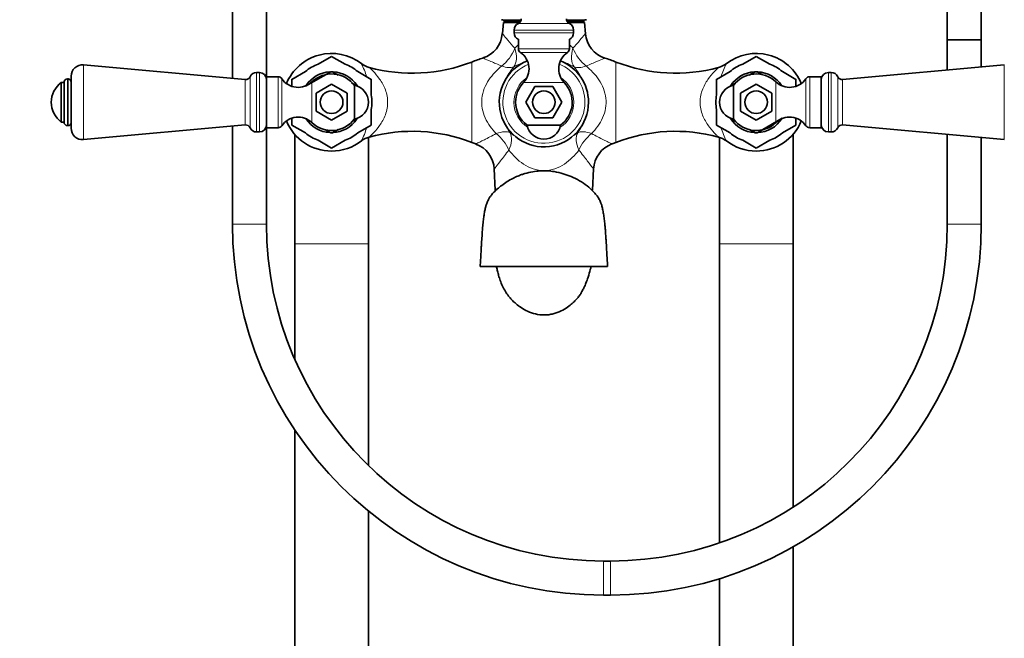
# Model space of a CAD drawing. Units: millimetres. Extents: x 0 to 2463, y 0 to 2743.
# Drawn here: x 984 to 1332, y 1890 to 2108 of the extents above; entities that cross this region are included whole.
import ezdxf
from ezdxf import colors
from ezdxf.entities.mleader import LeaderData, LeaderLine
from ezdxf.math import Vec2, Vec3

# ---------------------------------------------------------------- set-up
doc = ezdxf.new("R2010")
doc.units = ezdxf.units.MM
doc.layers.add('DV1_Défaut', color=7, linetype='Continuous')
doc.layers.add('Défaut', color=7, linetype='Continuous')

# ---------------------------------------------------------------- blocks, each defined once
blk = doc.blocks.new('_DOT')
at = {"color": 0}
blk.add_line((0, 0), (-1, 0), dxfattribs=at)
at = {"color": 0, "const_width": 0.333}
blk.add_lwpolyline([(-0.1665, 0, 1), (0.1665, 0, 1)], format="xyb", close=True, dxfattribs=at)
blk = doc.blocks.new('SE')
at = {"layer": 'DV1_Défaut', "color": 7, "linetype": 'Continuous', "lineweight": 35}
for p, q in [((1311.66, 2176.19), (1311.66, 2101.19)), ((1323.66, 2101.19), (1323.66, 2176.19)), ((1059.16, 2112.33), (1059.16, 2087.59)), ((1071.16, 2088.19), (1071.16, 2112.33)), ((1155.56, 2107.95), (1154.85, 2107.38)), ((1154.91, 2108.19), (1161.13, 2108.19)), ((1155.56, 2108.19), (1155.56, 2107.95)), ((1155.56, 2107.95), (1161.07, 2107.95)), ((1177.19, 2108.19), (1183.41, 2108.19)), ((1177.25, 2107.95), (1182.76, 2107.95)), ((1182.76, 2107.95), (1182.76, 2108.19)), ((1183.47, 2107.38), (1182.76, 2107.95)), ((1154.85, 2107.38), (1154.5, 2103.41)), ((1154.85, 2107.38), (1160.72, 2107.38)), ((1158.66, 2104.69), (1158.66, 2103.69)), ((1177.6, 2107.38), (1183.47, 2107.38)), ((1179.66, 2103.69), (1179.66, 2104.69)), ((1183.82, 2103.4), (1183.47, 2107.38)), ((1160.16, 2101.4), (1160.16, 2098.09)), ((1178.16, 2098.09), (1178.16, 2101.4)), ((1323.66, 2101.19), (1311.66, 2101.19)), ((1311.66, 2101.19), (1323.66, 2101.19)), ((1311.66, 2101.19), (1311.66, 2090.54)), ((1323.66, 2091.63), (1323.66, 2101.19)), ((1094.16, 2095.35), (1089.39, 2092.6)), ((1098.93, 2092.6), (1094.16, 2095.35)), ((1244.16, 2095.35), (1239.39, 2092.6)), ((1248.93, 2092.6), (1244.16, 2095.35)), ((1063.66, 2087.19), (1006.52, 2092.37)), ((1331.8, 2092.37), (1274.66, 2087.19)), ((1001.08, 2087.44), (1000.9, 2087.44)), ((1002.16, 2069.98), (1002.16, 2088.39)), ((1068.66, 2089.69), (1067.66, 2089.69)), ((1071.16, 2088.19), (1071.16, 2070.19)), ((1075.26, 2088.19), (1071.16, 2088.19)), ((1084.93, 2090.02), (1080.16, 2087.27)), ((1080.16, 2087.27), (1080.16, 2084.91)), ((1084.97, 2084.85), (1093.84, 2089.97)), ((1096.54, 2088.78), (1094.47, 2089.97)), ((1108.16, 2087.27), (1103.39, 2090.02)), ((1108.16, 2087.27), (1108.16, 2081.77)), ((1234.93, 2090.02), (1230.16, 2087.27)), ((1230.16, 2087.27), (1230.16, 2081.77)), ((1241.71, 2088.74), (1243.84, 2089.97)), ((1246.26, 2088.94), (1244.47, 2089.97)), ((1258.16, 2087.27), (1253.39, 2090.02)), ((1258.16, 2087.27), (1258.16, 2084.85)), ((1267.16, 2088.19), (1263.06, 2088.19)), ((1267.16, 2070.19), (1267.16, 2088.19)), ((1270.66, 2089.69), (1269.66, 2089.69)), ((998.66, 2072.19), (998.66, 2086.19)), ((999.66, 2086.19), (998.66, 2086.19)), ((999.66, 2072.17), (999.66, 2086.2)), ((1088.66, 2082.36), (1094.16, 2085.54)), ((1094.16, 2085.54), (1099.66, 2082.36)), ((1103.34, 2084.85), (1101.23, 2086.07)), ((1102.23, 2085.09), (1102.23, 2073.28)), ((1162.81, 2079.19), (1165.98, 2084.69)), ((1165.98, 2084.69), (1172.33, 2084.69)), ((1172.33, 2084.69), (1175.51, 2079.19)), ((1234.97, 2084.85), (1236.87, 2085.95)), ((1236.09, 2073.28), (1236.09, 2085.09)), ((1238.66, 2082.36), (1244.16, 2085.54)), ((1244.16, 2085.54), (1249.66, 2082.36)), ((1088.66, 2076.01), (1088.66, 2082.36)), ((1099.66, 2082.36), (1099.66, 2076.01)), ((1238.66, 2076.01), (1238.66, 2082.36)), ((1249.66, 2082.36), (1249.66, 2076.01)), ((1108.16, 2076.61), (1108.16, 2071.11)), ((1165.98, 2073.69), (1162.81, 2079.19)), ((1175.51, 2079.19), (1172.33, 2073.69)), ((1230.16, 2076.61), (1230.16, 2071.11)), ((1080.16, 2073.51), (1080.16, 2071.11)), ((1094.16, 2072.84), (1088.66, 2076.01)), ((1099.66, 2076.01), (1094.16, 2072.84)), ((1103.34, 2073.52), (1101.45, 2072.43)), ((1172.33, 2073.69), (1165.98, 2073.69)), ((1234.97, 2073.52), (1237.09, 2072.3)), ((1244.16, 2072.84), (1238.66, 2076.01)), ((1249.66, 2076.01), (1244.16, 2072.84)), ((1253.34, 2073.52), (1244.47, 2068.4)), ((1258.16, 2073.46), (1258.16, 2071.11)), ((998.66, 2072.19), (999.66, 2072.19)), ((1000.9, 2070.94), (1001.08, 2070.94)), ((1006.52, 2066), (1063.66, 2071.19)), ((1059.16, 2070.78), (1059.16, 2036.19)), ((1071.16, 2070.19), (1075.26, 2070.19)), ((1071.16, 2036.19), (1071.16, 2070.19)), ((1080.16, 2071.1), (1084.93, 2068.35)), ((1096.54, 2069.59), (1094.47, 2068.4)), ((1108.16, 2071.1), (1103.39, 2068.35)), ((1175.06, 2071.11), (1163.26, 2071.11)), ((1230.16, 2071.1), (1234.93, 2068.35)), ((1241.77, 2069.59), (1243.84, 2068.4)), ((1258.16, 2071.1), (1253.39, 2068.35)), ((1263.06, 2070.19), (1267.16, 2070.19)), ((1274.66, 2071.19), (1331.8, 2066)), ((1067.66, 2068.69), (1068.66, 2068.69)), ((1081.16, 2067.85), (1081.16, 2029.19)), ((1092.06, 2069.43), (1093.84, 2068.4)), ((1107.16, 2029.19), (1107.16, 2066.85)), ((1231.16, 2066.88), (1231.16, 2029.19)), ((1257.16, 2029.19), (1257.16, 2067.85)), ((1269.66, 2068.69), (1270.66, 2068.69)), ((1311.66, 2067.83), (1311.66, 2036.19)), ((1323.66, 2036.19), (1323.66, 2066.74)), ((1089.39, 2065.77), (1094.16, 2063.02)), ((1098.93, 2065.77), (1094.16, 2063.02)), ((1239.39, 2065.77), (1244.16, 2063.02)), ((1248.93, 2065.77), (1244.16, 2063.02)), ((1151.61, 2055.62), (1152, 2048.19)), ((1186.32, 2048.19), (1186.71, 2055.63)), ((1081.16, 2029.19), (1081.16, 1988.44)), ((1107.16, 1950.91), (1107.16, 2029.19)), ((1231.16, 2029.19), (1231.16, 1923.59)), ((1257.16, 1936.18), (1257.16, 2029.19)), ((1169.16, 2021.19), (1146.67, 2021.19)), ((1191.65, 2021.19), (1169.16, 2021.19)), ((1081.16, 1963.52), (1081.16, 1308.19)), ((1107.16, 1308.19), (1107.16, 1934.84)), ((1257.16, 1308.19), (1257.16, 1922.17)), ((1192.66, 1917.19), (1190.16, 1917.19)), ((1231.16, 1910.97), (1231.16, 1308.19)), ((1190.16, 1905.19), (1192.66, 1905.19))]:
    blk.add_line(p, q, dxfattribs=at)
at = {"layer": 'DV1_Défaut', "color": 7, "linetype": 'Continuous', "lineweight": 18}
for p, q in [((1157.1, 2107.95), (1157.1, 2108.19)), ((1181.22, 2107.95), (1181.22, 2108.19)), ((1158.66, 2104.69), (1179.66, 2104.69)), ((1160.15, 2106.97), (1178.17, 2106.97)), ((1158.66, 2103.69), (1179.66, 2103.69)), ((1178.16, 2098.09), (1160.16, 2098.09)), ((1177.46, 2096.77), (1160.86, 2096.77)), ((1006.52, 2066), (1006.52, 2092.37)), ((1143.69, 2064.98), (1143.69, 2093.39)), ((1194.62, 2064.98), (1194.62, 2093.39)), ((1331.8, 2092.37), (1331.8, 2066)), ((1000.9, 2070.94), (1000.9, 2087.44)), ((1001.08, 2070.94), (1001.08, 2087.44)), ((1063.66, 2071.19), (1063.66, 2087.19)), ((1065.37, 2070.18), (1065.37, 2088.2)), ((1067.66, 2068.69), (1067.66, 2089.69)), ((1068.66, 2068.69), (1068.66, 2089.69)), ((1075.26, 2088.19), (1075.26, 2070.19)), ((1076.58, 2087.49), (1076.58, 2070.88)), ((1261.74, 2070.88), (1261.74, 2087.49)), ((1263.06, 2070.19), (1263.06, 2088.19)), ((1269.66, 2089.69), (1269.66, 2068.69)), ((1270.66, 2089.69), (1270.66, 2068.69)), ((1272.95, 2088.2), (1272.95, 2070.18)), ((1274.66, 2087.19), (1274.66, 2071.19)), ((1087.22, 2086.39), (1087.22, 2071.99)), ((1176.36, 2086.13), (1161.96, 2086.13)), ((1251.1, 2071.99), (1251.1, 2086.39)), ((1071.16, 2036.19), (1059.16, 2036.19)), ((1311.66, 2036.19), (1323.66, 2036.19)), ((1081.16, 2029.19), (1107.16, 2029.19)), ((1231.16, 2029.19), (1257.16, 2029.19)), ((1190.16, 1917.19), (1190.16, 1905.19)), ((1192.66, 1917.19), (1192.66, 1905.19))]:
    blk.add_line(p, q, dxfattribs=at)
at = {"layer": 'DV1_Défaut', "color": 7, "linetype": 'Continuous', "lineweight": 35}
for centre in [(1094.16, 2079.19), (1169.16, 2079.19), (1244.16, 2079.19)]:
    blk.add_circle(centre, 4, dxfattribs=at)
for centre, radius, start, end in [((1154.91, 2110.19), 2, 248.0001, 270), ((1159.46, 2108.53), 1.7, 293.8045, 5.1857), ((1178.86, 2108.53), 1.7, 174.8143, 246.1955), ((1183.41, 2110.19), 2, 270, 292.0354), ((1161.16, 2104.69), 2.5, 113.8045, 180), ((1177.16, 2104.69), 2.5, 0, 66.1955), ((1144.62, 2104.23), 9.89, 287.779, 355.2385), ((1161.16, 2103.69), 2.5, 180, 246.4218), ((1177.16, 2103.69), 2.5, 293.5782, 0), ((1193.75, 2104.26), 9.95, 184.9561, 252.0399), ((1161.75, 2098.09), 1.59, 180, 235.7626), ((1176.57, 2098.09), 1.59, 304.2374, 0), ((1094.16, 2079.19), 17.25, 52.3132, 157.5092), ((1094.16, 2079.19), 16.17, 89.995, 90.005), ((1169.16, 2028.19), 70, 107.9002, 111.3323), ((1169.16, 2079.19), 15.75, 111.7641, 0), ((1156.92, 2090.98), 7, 316.0625, 55.7626), ((1181.4, 2090.98), 7, 124.2374, 223.9375), ((1169.16, 2079.19), 15.75, 0, 68.2359), ((1169.16, 2028.19), 70, 68.6677, 72.0926), ((1244.16, 2079.19), 17.25, 22.4908, 127.6426), ((1244.16, 2079.19), 16.17, 89.995, 90.005), ((1006.16, 2088.39), 4, 84.8143, 180), ((1094.16, 2079.19), 14.24, 109.5633, 130.4367), ((1094.16, 2079.19), 14.24, 49.5633, 70.4367), ((1109.45, 2098.91), 7.69, 232.0273, 254.901), ((1122.7, 2147.15), 57.71, 254.6907, 291.3323), ((1215.62, 2147.15), 57.71, 248.6677, 285.301), ((1228.9, 2098.79), 7.57, 284.799, 308.5054), ((1244.16, 2079.19), 14.24, 109.5633, 130.4367), ((1244.16, 2079.19), 14.24, 49.5633, 70.4367), ((1000.9, 2086.2), 1.24, 90, 180), ((1001.08, 2086.35), 1.08, 0, 90), ((1063.81, 2088.88), 1.7, 264.8143, 336.1955), ((1067.66, 2087.19), 2.5, 90, 156.1955), ((1068.66, 2087.19), 2.5, 0, 90), ((1075.26, 2086.59), 1.59, 34.2374, 90), ((1082.36, 2091.43), 7, 214.2374, 313.9375), ((1094.16, 2079.19), 16.17, 149.995, 150.005), ((1094.16, 2079.19), 10.75, 93.5678, 146.5734), ((1094.16, 2079.19), 10, 36.1823, 133.9375), ((1094.16, 2079.19), 10.79, 88.3263, 91.6737), ((1094.16, 2079.19), 10.75, 33.2557, 87.1498), ((1094.16, 2079.19), 16.17, 29.995, 30.005), ((1244.16, 2079.19), 16.17, 149.995, 150.005), ((1244.16, 2079.19), 10.75, 93.5678, 146.5734), ((1244.16, 2079.19), 10, 46.0625, 143.8177), ((1244.16, 2079.19), 10.79, 88.3263, 91.6737), ((1244.16, 2079.19), 10.75, 33.2557, 87.1498), ((1255.95, 2091.43), 7, 226.0625, 325.7626), ((1244.16, 2079.19), 16.17, 29.995, 30.005), ((1263.06, 2086.59), 1.59, 90, 145.7626), ((1269.66, 2087.19), 2.5, 90, 180), ((1270.66, 2087.19), 2.5, 23.8045, 90), ((1274.51, 2088.88), 1.7, 203.8045, 275.1857), ((1003.91, 2079.19), 8.75, 126.8699, 233.1301), ((1101.16, 2079.19), 6, 280.2866, 79.7134), ((1169.16, 2079.19), 10, 136.0625, 180), ((1169.16, 2079.19), 10, 306.1823, 43.9375), ((1237.16, 2079.19), 6, 100.2866, 259.7134), ((1094.16, 2079.19), 14.24, 349.5633, 10.4367), ((1244.16, 2079.19), 14.24, 169.5633, 190.4367), ((1169.16, 2079.19), 10, 180, 233.8177), ((1082.36, 2066.94), 7, 46.0625, 145.7626), ((1094.16, 2079.19), 10.75, 212.5465, 267.1199), ((1094.16, 2079.19), 10, 226.0625, 323.8177), ((1094.16, 2079.19), 10.75, 272.2678, 326.5959), ((1244.16, 2079.19), 10.75, 212.5465, 267.1199), ((1244.16, 2079.19), 10, 216.1823, 313.9375), ((1244.16, 2079.19), 10.75, 272.2678, 327.3287), ((1255.95, 2066.94), 7, 34.2374, 133.9375), ((1000.9, 2072.17), 1.24, 180, 270), ((1001.08, 2072.02), 1.08, 270, 0), ((1006.16, 2069.98), 4, 180, 275.1857), ((1063.81, 2069.49), 1.7, 23.8045, 95.1857), ((1067.66, 2071.19), 2.5, 203.8045, 270), ((1068.66, 2071.19), 2.5, 270, 0), ((1075.26, 2071.78), 1.59, 270, 325.7626), ((1094.16, 2079.19), 17.25, 202.4908, 270), ((1094.16, 2079.19), 16.17, 209.995, 210.005), ((1094.16, 2079.19), 16.16, 329.995, 330.005), ((1169.16, 2072.19), 6, 190.2866, 349.7134), ((1244.16, 2079.19), 16.17, 209.995, 210.005), ((1244.16, 2079.19), 17.25, 270, 337.5092), ((1244.16, 2079.19), 16.16, 329.995, 330.005), ((1263.06, 2071.78), 1.59, 214.2374, 270), ((1269.66, 2071.19), 2.5, 180, 270), ((1270.66, 2071.19), 2.5, 270, 336.1955), ((1274.51, 2069.49), 1.7, 84.8143, 156.1955), ((1094.16, 2079.19), 14.24, 229.5633, 250.4367), ((1094.16, 2079.19), 10.79, 268.3263, 271.6737), ((1094.16, 2079.19), 14.24, 289.5633, 310.4367), ((1109.18, 2060), 7.1, 103.8324, 128.8905), ((1122.7, 2011.22), 57.71, 68.6677, 105.3026), ((1215.62, 2011.22), 57.71, 74.7353, 111.3323), ((1229.06, 2059.86), 7.26, 51.0485, 75.9106), ((1244.16, 2079.19), 14.24, 229.5633, 250.4367), ((1244.16, 2079.19), 10.79, 268.3263, 271.6737), ((1244.16, 2079.19), 14.24, 289.5633, 310.4367), ((1094.16, 2079.19), 17.25, 270, 307.7227), ((1094.16, 2079.19), 16.17, 269.995, 270.005), ((1169.16, 2130.19), 70, 248.6677, 249.8931), ((1141.72, 2055.13), 9.9, 2.9151, 70.1101), ((1196.62, 2055.14), 9.91, 110.0948, 177.2537), ((1169.16, 2130.19), 70, 290.1065, 291.3323), ((1244.16, 2079.19), 17.25, 232.3665, 270), ((1244.16, 2079.19), 16.17, 269.995, 270.005), ((1190.16, 2036.19), 131, 180, 270), ((1190.16, 2036.19), 119, 180, 270), ((1192.66, 2036.19), 119, 270, 0), ((1192.66, 2036.19), 131, 270, 0)]:
    blk.add_arc(centre, radius, start, end, dxfattribs=at)
at = {"layer": 'DV1_Défaut', "color": 7, "linetype": 'Continuous', "lineweight": 18}
for centre, radius, start, end in [((1077.84, 2079.19), 30.11, 17.2095, 27.0175), ((1169.16, 2079.19), 14.49, 112.0293, 0), ((1173.13, 2079.19), 19.23, 139.4792, 156.6359), ((1169.16, 2073.01), 21.49, 106.1701, 119.6855), ((1169.16, 2079.19), 14.49, 0, 67.9707), ((1169.16, 2073.01), 21.49, 60.3145, 74.217), ((1165.19, 2079.19), 19.23, 23.2391, 40.5208), ((1260.58, 2079.19), 30.21, 153.0744, 162.9007), ((1169.16, 2079.19), 10.58, 124.086, 237.5354), ((1169.16, 2079.19), 10.58, 0, 55.914), ((1169.16, 2079.19), 10.58, 302.4646, 0), ((1077.84, 2079.19), 30.11, 332.9825, 342.7782), ((1173.13, 2079.19), 19.23, 202.7768, 214.1674), ((1165.19, 2079.19), 19.23, 325.8326, 336.6615), ((1260.58, 2079.19), 30.21, 197.1781, 206.9257), ((1169.2, 2084.25), 19.87, 232.9548, 238.9722), ((1169.13, 2084.24), 19.87, 300.7692, 307.0486)]:
    blk.add_arc(centre, radius, start, end, dxfattribs=at)
for centre, major_axis, ratio, start_param, end_param in [((1152.13, 2099.17), (-5.3, -8.48), 0.646892, 1.050626, 1.859276), ((1152.13, 2099.17), (5.48, -8.36), 0.57822, 0.214476, 1.110791), ((1186.19, 2099.17), (-5.48, -8.36), 0.57822, 5.172394, 6.06871), ((1186.19, 2099.17), (-5.3, 8.48), 0.646892, 1.282317, 2.090966), ((1152.13, 2099.17), (7.2, -6.93), 0.488377, 5.422482, 6.082855), ((1186.19, 2099.17), (-7.2, -6.93), 0.488377, 0.200331, 0.860704), ((1149.92, 2061.78), (7.97, 6.04), 0.439516, 0.194546, 0.958494), ((1149.92, 2061.78), (6.21, -7.84), 0.620888, 1.173515, 1.92569), ((1149.92, 2061.78), (6.57, 7.54), 0.557252, 5.226889, 6.072502), ((1188.4, 2061.78), (-6.57, 7.54), 0.557252, 0.210683, 1.056297), ((1188.4, 2061.78), (-7.97, 6.04), 0.439516, 5.324692, 6.088639), ((1188.4, 2061.78), (6.21, 7.84), 0.620888, 1.215902, 1.968078)]:
    blk.add_ellipse(centre, major_axis=major_axis, ratio=ratio, start_param=start_param, end_param=end_param, dxfattribs=at)
for points, knots in [([(1154.5, 2103.43), (1154.5, 2103.43), (1154.62, 2103.28), (1155.18, 2102.58), (1155.74, 2101.88), (1157.13, 2100.25), (1157.97, 2099.29), (1158.9, 2098.3)], [0, 0, 0, 0, 0.252174, 0.252174, 0.626087, 0.626087, 1, 1, 1, 1]), ([(1179.42, 2098.3), (1180.36, 2099.3), (1181.19, 2100.25), (1182.58, 2101.89), (1183.14, 2102.59), (1183.7, 2103.28), (1183.82, 2103.43), (1183.82, 2103.43)], [0, 0, 0, 0, 0.374894, 0.374894, 0.749788, 0.749788, 1, 1, 1, 1]), ([(1154.26, 2091.99), (1152.85, 2092.57), (1151.55, 2093.13), (1149.36, 2094.05), (1148.48, 2094.43), (1147.77, 2094.72), (1147.63, 2094.78), (1147.62, 2094.79), (1147.62, 2094.79), (1147.62, 2094.79)], [0, 0, 0, 0, 0.394351, 0.394351, 0.788701, 0.788701, 0.985876, 0.985876, 1, 1, 1, 1]), ([(1190.7, 2094.79), (1190.7, 2094.79), (1190.7, 2094.79), (1190.69, 2094.78), (1190.56, 2094.73), (1189.85, 2094.43), (1188.96, 2094.06), (1186.79, 2093.13), (1185.48, 2092.57), (1184.06, 2091.99)], [0, 0, 0, 0, 0.011451, 0.011451, 0.209161, 0.209161, 0.60458, 0.60458, 1, 1, 1, 1]), ([(1107.43, 2091.49), (1107.43, 2091.49), (1107.43, 2091.49), (1107.47, 2091.46), (1107.64, 2091.3), (1108.15, 2090.83), (1108.47, 2090.52), (1109.55, 2089.41), (1110.37, 2088.48), (1111.92, 2086.27), (1112.63, 2085.02), (1113.43, 2082.85), (1113.65, 2082.09), (1113.93, 2080.51), (1113.99, 2079.68), (1113.93, 2077.26), (1113.54, 2075.66), (1112.37, 2072.84), (1111.62, 2071.63), (1110.04, 2069.5), (1109.23, 2068.61), (1108.21, 2067.6), (1107.91, 2067.32), (1107.52, 2066.96), (1107.41, 2066.87), (1107.43, 2066.88)], [0, 0, 0, 0, 0.005313, 0.005313, 0.067821, 0.067821, 0.130329, 0.130329, 0.255344, 0.255344, 0.38036, 0.38036, 0.442868, 0.442868, 0.505376, 0.505376, 0.630392, 0.630392, 0.755408, 0.755408, 0.880424, 0.880424, 0.942932, 0.942932, 1, 1, 1, 1]), ([(1152.33, 2068.12), (1150.75, 2069.7), (1149.39, 2071.5), (1147.95, 2074.71), (1147.59, 2075.83), (1147.18, 2078.18), (1147.14, 2079.38), (1147.4, 2081.73), (1147.69, 2082.9), (1148.54, 2085.09), (1149.09, 2086.12), (1150.97, 2088.98), (1152.54, 2090.61), (1154.26, 2091.99)], [0, 0, 0, 0, 0.25, 0.25, 0.375, 0.375, 0.5, 0.5, 0.625, 0.625, 0.75, 0.75, 1, 1, 1, 1]), ([(1184.06, 2091.99), (1185.77, 2090.61), (1187.31, 2089.02), (1189.21, 2086.14), (1189.76, 2085.12), (1190.61, 2082.94), (1190.91, 2081.78), (1191.18, 2079.44), (1191.14, 2078.22), (1190.74, 2075.88), (1190.38, 2074.75), (1188.96, 2071.55), (1187.57, 2069.7), (1185.99, 2068.12)], [0, 0, 0, 0, 0.25, 0.25, 0.375, 0.375, 0.5, 0.5, 0.625, 0.625, 0.75, 0.75, 1, 1, 1, 1]), ([(1230.89, 2066.88), (1230.9, 2066.87), (1230.82, 2066.94), (1230.48, 2067.25), (1230.2, 2067.51), (1229.2, 2068.49), (1228.39, 2069.37), (1226.82, 2071.45), (1226.05, 2072.67), (1224.86, 2075.42), (1224.44, 2076.99), (1224.28, 2080.25), (1224.56, 2081.89), (1225.57, 2084.79), (1226.3, 2086.09), (1227.82, 2088.32), (1228.65, 2089.28), (1229.74, 2090.41), (1230.08, 2090.74), (1230.61, 2091.25), (1230.81, 2091.42), (1230.88, 2091.49), (1230.89, 2091.49), (1230.89, 2091.49)], [0, 0, 0, 0, 0.0514, 0.0514, 0.113856, 0.113856, 0.238767, 0.238767, 0.363679, 0.363679, 0.48859, 0.48859, 0.613501, 0.613501, 0.738412, 0.738412, 0.863324, 0.863324, 0.925779, 0.925779, 0.988235, 0.988235, 1, 1, 1, 1]), ([(1145.07, 2064.46), (1145.07, 2064.46), (1145.19, 2064.52), (1145.92, 2064.86), (1146.91, 2065.33), (1149.34, 2066.55), (1150.77, 2067.29), (1152.33, 2068.12)], [0, 0, 0, 0, 0.187423, 0.187423, 0.593711, 0.593711, 1, 1, 1, 1]), ([(1185.99, 2068.12), (1187.53, 2067.3), (1188.98, 2066.55), (1190.81, 2065.63), (1191.36, 2065.36), (1192.29, 2064.92), (1192.66, 2064.74), (1193.11, 2064.53), (1193.23, 2064.47), (1193.25, 2064.46)], [0, 0, 0, 0, 0.41308, 0.41308, 0.61962, 0.61962, 0.82616, 0.82616, 1, 1, 1, 1]), ([(1156.81, 2062.3), (1155.71, 2060.92), (1154.68, 2059.61), (1152.98, 2057.4), (1152.29, 2056.49), (1151.73, 2055.75), (1151.63, 2055.61), (1151.61, 2055.6), (1151.61, 2055.6), (1151.61, 2055.6)], [0, 0, 0, 0, 0.394596, 0.394596, 0.789192, 0.789192, 0.986491, 0.986491, 1, 1, 1, 1]), ([(1181.51, 2062.3), (1180.81, 2061.37), (1180.05, 2060.48), (1178.36, 2058.82), (1177.43, 2058.04), (1175.35, 2056.67), (1174.23, 2056.1), (1171.78, 2055.28), (1170.48, 2055.06), (1167.86, 2055.05), (1166.56, 2055.28), (1164.12, 2056.09), (1162.98, 2056.67), (1159.89, 2058.7), (1158.21, 2060.43), (1156.81, 2062.3)], [0, 0, 0, 0, 0.125, 0.125, 0.25, 0.25, 0.375, 0.375, 0.5, 0.5, 0.625, 0.625, 0.75, 0.75, 1, 1, 1, 1]), ([(1186.7, 2055.6), (1186.69, 2055.61), (1186.59, 2055.75), (1186.04, 2056.48), (1185.35, 2057.39), (1183.64, 2059.6), (1182.61, 2060.92), (1181.51, 2062.3)], [0, 0, 0, 0, 0.198911, 0.198911, 0.5994555, 0.5994555, 1, 1, 1, 1])]:
    blk.add_open_spline(points, degree=3, knots=knots, dxfattribs=at)
for points in [[(1158.9, 2098.3), (1159.28, 2098.71), (1159.68, 2099.11), (1160.1, 2099.5)], [(1178.21, 2099.5), (1178.63, 2099.11), (1179.04, 2098.71), (1179.42, 2098.3)]]:
    blk.add_open_spline(points, degree=3, dxfattribs=at)
at = {"layer": 'DV1_Défaut', "color": 7, "linetype": 'Continuous', "lineweight": 35}
for points, knots in [([(1191.65, 2021.19), (1191.6, 2022.16), (1191.51, 2023.69), (1191.39, 2025.97), (1191.27, 2027.98), (1191.17, 2029.72), (1191.06, 2031.42), (1190.95, 2032.97), (1190.83, 2034.55), (1190.68, 2036.29), (1190.48, 2038.06), (1190.22, 2039.84), (1189.95, 2041.38), (1189.64, 2042.68), (1189.32, 2043.67), (1188.94, 2044.5), (1188.6, 2045.14), (1188.2, 2045.77), (1187.53, 2046.7), (1186.32, 2048.08), (1184.33, 2049.81), (1181.76, 2051.53), (1178.9, 2052.96), (1175.93, 2054.04), (1173.11, 2054.7), (1170.35, 2055.01), (1167.8, 2055.01), (1165.1, 2054.68), (1162.96, 2054.17), (1161.18, 2053.6), (1159.75, 2053.06), (1158.04, 2052.27), (1156.18, 2051.21), (1154.35, 2049.93), (1152.75, 2048.63), (1151.48, 2047.42), (1150.78, 2046.64), (1150.27, 2045.98), (1149.97, 2045.54), (1149.72, 2045.12), (1149.43, 2044.6), (1149.18, 2044.07), (1148.86, 2043.26), (1148.57, 2042.28), (1148.29, 2040.99), (1148.04, 2039.47), (1147.83, 2037.98), (1147.68, 2036.67), (1147.58, 2035.58), (1147.49, 2034.53), (1147.4, 2033.34), (1147.28, 2031.67), (1147.15, 2029.71), (1147.03, 2027.65), (1146.92, 2025.74), (1146.8, 2023.52), (1146.72, 2022.08), (1146.67, 2021.19)], [0, 0, 0, 0, 0.022247, 0.041318, 0.057199, 0.075078, 0.088878, 0.105866, 0.122061, 0.141303, 0.168495, 0.200516, 0.235644, 0.265133, 0.288078, 0.299311, 0.30851, 0.316056, 0.32259, 0.338409, 0.36118, 0.389051, 0.416006, 0.441121, 0.468267, 0.488581, 0.51061, 0.531731, 0.556798, 0.566511, 0.578742, 0.595277, 0.615816, 0.635768, 0.652496, 0.667069, 0.680185, 0.685277, 0.689536, 0.693424, 0.697539, 0.707793, 0.720425, 0.744095, 0.77359, 0.806574, 0.83494, 0.851139, 0.865312, 0.877241, 0.88829, 0.90539, 0.929605, 0.944456, 0.961146, 0.97967, 1, 1, 1, 1]), ([(1152.41, 2021.19), (1152.43, 2021.12), (1152.54, 2020.56), (1152.78, 2019.49), (1153.15, 2018.04), (1153.67, 2016.31), (1154.47, 2014.33), (1155.48, 2012.45), (1156.55, 2010.89), (1157.67, 2009.54), (1159.03, 2008.2), (1160.63, 2006.91), (1162.76, 2005.6), (1165.42, 2004.52), (1167.97, 2004.05), (1170.08, 2004.07), (1171.66, 2004.27), (1173.17, 2004.66), (1175.03, 2005.36), (1176.96, 2006.4), (1178.75, 2007.74), (1179.88, 2008.78), (1180.59, 2009.52), (1181.11, 2010.11), (1181.52, 2010.63), (1182.08, 2011.41), (1182.68, 2012.45), (1183.36, 2013.77), (1184.1, 2015.46), (1184.51, 2016.64), (1184.77, 2017.4)], [0, 0, 0, 0, 0.007171, 0.063994, 0.123055, 0.180983, 0.236956, 0.286465, 0.325834, 0.3561, 0.382139, 0.414133, 0.451387, 0.492378, 0.534006, 0.555056, 0.576412, 0.597412, 0.618209, 0.659364, 0.69553, 0.723531, 0.734022, 0.743756, 0.761295, 0.788546, 0.825932, 0.873559, 0.931557, 1, 1, 1, 1]), ([(1184.77, 2017.4), (1185.08, 2018.39), (1185.42, 2019.53), (1185.74, 2020.82), (1185.82, 2021.18)], [0, 0, 0, 0, 0.727269, 1, 1, 1, 1])]:
    blk.add_open_spline(points, degree=3, knots=knots, dxfattribs=at)

msp = doc.modelspace()

# ---------------------------------------------------------------- block references
at = {"layer": 'Défaut'}
msp.add_blockref('SE', (0, 0), dxfattribs=at)

# ---------------------------------------------------------------- leaders
at = {"layer": 'Défaut', "color": 7, "linetype": 'Continuous', "lineweight": 18}
ml = msp.add_multileader_mtext('Standard', dxfattribs=at)
ml.set_content('{\\pxsm0.9;\\fSolid Edge ISO|b1||i0||c0|p34;\\W1.;28/10/2019\\P}', color=256)
ml.set_leader_properties()
ml.set_arrow_properties(name='DOT')
ml.build(insert=Vec2(0, 0))
ml.multileader.update_dxf_attribs({"leader_type": 0, "dogleg_length": 0, "arrow_head_size": 12})
ctx = ml.context
ctx.base_point, ctx.char_height, ctx.arrow_head_size, ctx.landing_gap_size = Vec3(2365.65, 2729.34), 12, 12, 4.2
notes = []
notes.append((ctx, [(0, (0, 0, 0), (0, 0), (1, 0), 1, [])]))
ctx.mtext.insert = Vec3(2367.65, 2735.46)
for ctx, leaders in notes:
    for number, flags, end, landing, length, lines in leaders:
        leader = LeaderData()
        leader.index, (leader.has_last_leader_line, leader.has_dogleg_vector, leader.attachment_direction) = number, flags
        leader.last_leader_point, leader.dogleg_vector, leader.dogleg_length = Vec3(end), Vec3(landing), length
        for number, points, colour, breaks in lines:
            line = LeaderLine()
            line.index, line.vertices, line.color, line.breaks = number, Vec3.list(points), colors.encode_raw_color(colour), breaks
            leader.lines.append(line)
        ctx.leaders.append(leader)

doc.saveas('drawing.dxf')
